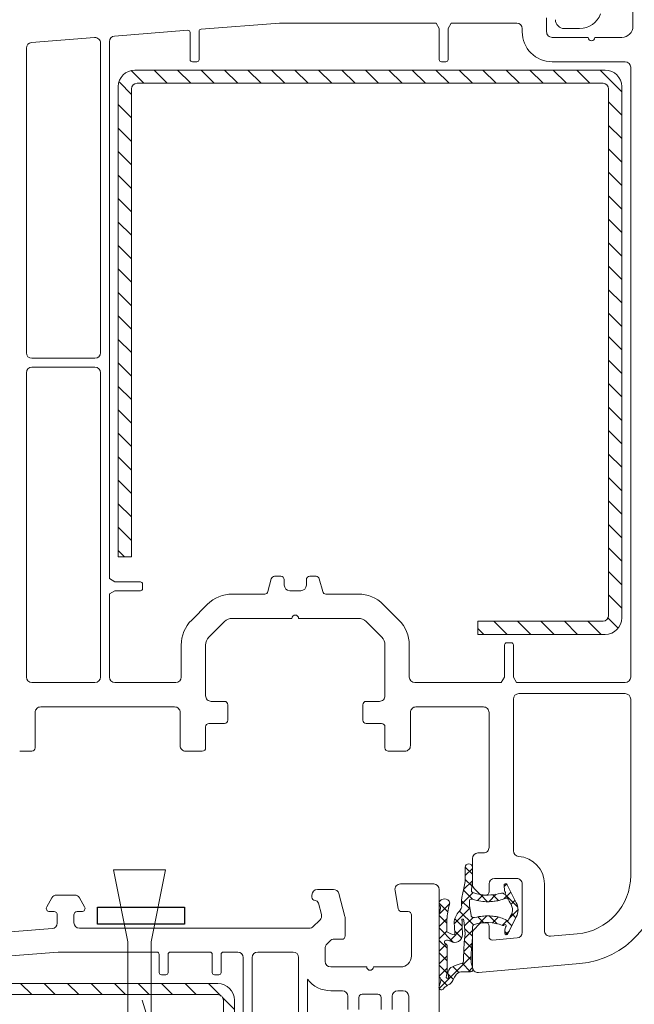
# Model space of a CAD drawing. Units: millimetres. Extents: x -32490 to -25743, y -10957 to -197.
# Drawn here: x -27729 to -27674, y -10424 to -10335 of the extents above; entities that cross this region are included whole.
import ezdxf

# ---------------------------------------------------------------- set-up
doc = ezdxf.new("R2010")
doc.units = ezdxf.units.MM
for name, color, linetype, lineweight in [('Deceuninck Profiles', 6, 'Continuous', 0), ('Gasket', 3, 'Continuous', 0), ('Pvc', 7, 'Continuous', 0), ('Steel', 1, 'Continuous', 0)]:
    doc.layers.add(name, color=color, linetype=linetype, lineweight=lineweight)

# ---------------------------------------------------------------- blocks, each defined once
blk = doc.blocks.new('12612')
at = {"layer": 'Gasket'}
for p, q in [((1907.614, 1892.662, -384.879), (1904.729, 1895.547, -384.879)), ((1905.575, 1895.418, -384.879), (1904.993, 1894.836, -384.879)), ((1906.558, 1894.841, -384.879), (1905.847, 1895.551, -384.879)), ((1906.832, 1895.551, -384.879), (1906.135, 1894.855, -384.879)), ((1907.68, 1894.841, -384.879), (1906.97, 1895.551, -384.879)), ((1907.954, 1895.551, -384.879), (1907.243, 1894.841, -384.879)), ((1908.73, 1894.913, -384.879), (1908.092, 1895.551, -384.879)), ((1909.077, 1895.551, -384.879), (1908.366, 1894.841, -384.879)), ((1910.199, 1895.551, -384.879), (1908.894, 1894.246, -384.879)), ((1909.903, 1894.864, -384.879), (1909.215, 1895.551, -384.879)), ((1911.034, 1894.855, -384.879), (1910.337, 1895.551, -384.879)), ((1911.322, 1895.551, -384.879), (1910.634, 1894.864, -384.879)), ((1912.406, 1894.605, -384.879), (1911.485, 1895.526, -384.879)), ((1912.444, 1895.551, -384.879), (1911.658, 1894.765, -384.879)), ((1906.036, 1894.756, -384.879), (1905.544, 1894.264, -384.879)), ((1906.715, 1894.313, -384.879), (1906.181, 1893.778, -384.879)), ((1910.174, 1893.47, -384.879), (1909.039, 1894.604, -384.879)), ((1907.005, 1893.48, -384.879), (1906.242, 1892.716, -384.879)), ((1909.911, 1894.141, -384.879), (1909.286, 1893.516, -384.879)), ((1911.036, 1894.143, -384.879), (1910.369, 1893.477, -384.879)), ((1911.728, 1893.713, -384.879), (1910.476, 1892.461, -384.879)), ((1911.986, 1892.78, -384.879), (1910.574, 1894.192, -384.879)), ((1912.665, 1893.527, -384.879), (1911.904, 1892.766, -384.879)), ((1913.398, 1892.491, -384.879), (1912.36, 1893.529, -384.879)), ((1906.62, 1892.533, -384.879), (1906.243, 1892.911, -384.879)), ((1907.984, 1893.336, -384.879), (1907.31, 1892.662, -384.879)), ((1908.803, 1892.595, -384.879), (1908.066, 1893.332, -384.879)), ((1909.036, 1893.266, -384.879), (1908.397, 1892.626, -384.879)), ((1909.97, 1892.551, -384.879), (1909.282, 1893.239, -384.879)), ((1910.132, 1893.24, -384.879), (1909.444, 1892.551, -384.879)), ((1911.152, 1892.492, -384.879), (1910.378, 1893.266, -384.879)), ((1913.619, 1893.359, -384.879), (1912.799, 1892.538, -384.879)), ((1914.462, 1892.549, -384.879), (1913.661, 1893.35, -384.879)), ((1914.588, 1893.205, -384.879), (1913.969, 1892.586, -384.879)), ((1915.582, 1892.551, -384.879), (1914.931, 1893.203, -384.879)), ((1915.705, 1893.2, -384.879), (1915.057, 1892.551, -384.879)), ((1911.288, 1891.233, -384.879), (1910.652, 1891.869, -384.879)), ((1911.205, 1892.067, -384.879), (1910.69, 1891.553, -384.879)), ((1913.21, 1891.827, -384.879), (1912.57, 1891.188, -384.879)), ((1913.184, 1891.582, -384.879), (1912.667, 1892.1, -384.879)), ((1911.289, 1891.028, -384.879), (1910.584, 1890.324, -384.879)), ((1911.182, 1890.217, -384.879), (1910.665, 1890.733, -384.879)), ((1913.244, 1890.399, -384.879), (1912.57, 1891.073, -384.879)), ((1910.872, 1889.404, -384.879), (1910.428, 1889.848, -384.879)), ((1913.203, 1890.698, -384.879), (1912.684, 1890.179, -384.879)), ((1909.938, 1889.215, -384.879), (1909.602, 1889.552, -384.879)), ((1909.885, 1889.624, -384.879), (1909.634, 1889.374, -384.879)), ((1910.959, 1889.576, -384.879), (1910.377, 1888.994, -384.879)), ((1911.853, 1888.423, -384.879), (1911.05, 1889.225, -384.879)), ((1911.494, 1888.988, -384.879), (1911.124, 1888.619, -384.879)), ((1913.262, 1889.634, -384.879), (1912.072, 1888.444, -384.879)), ((1912.701, 1888.697, -384.879), (1912.331, 1889.068, -384.879)), ((1913.445, 1889.076, -384.879), (1912.821, 1889.7, -384.879)), ((1914.171, 1889.472, -384.879), (1913.956, 1889.688, -384.879))]:
    blk.add_line(p, q, dxfattribs=at)
at = {"layer": 'Gasket', "extrusion": (5.3576e-08, 1.57693e-07, 1), "elevation": -384.879, "flags": 128}
blk.add_lwpolyline([(1905.314, 1895.424), (1905.128, 1895.488), (1904.906, 1895.563)], dxfattribs=at)
at = {"layer": 'Gasket', "elevation": -384.879, "flags": 128}
for points in [[(1911.975, 1895.426), (1911.363, 1895.551), (1905.778, 1895.551)], [(1912.403, 1895.551), (1912.343, 1895.551)], [(1906.397, 1894.841), (1908.623, 1894.841)], [(1909.854, 1894.864), (1910.954, 1894.864)], [(1906.246, 1893.461), (1906.242, 1892.716)], [(1907.036, 1893.373), (1906.85, 1894.027)], [(1910.405, 1894.164), (1909.566, 1894.124)], [(1909.613, 1893.448), (1910.349, 1893.476), (1910.885, 1893.483)], [(1906.527, 1892.504), (1907.036, 1892.662), (1907.93, 1892.662), (1909.372, 1892.551), (1910.233, 1892.55)], [(1910.918, 1893.323), (1909.964, 1893.222)], [(1911.351, 1892.672), (1912.201, 1892.816), (1912.704, 1892.816)], [(1914.661, 1892.552), (1915.674, 1892.551)], [(1915.674, 1893.201), (1914.731, 1893.203)], [(1909.684, 1889.343), (1911.189, 1888.586)], [(1910.361, 1889.514), (1910.273, 1889.568)], [(1912.244, 1889.021), (1912.244, 1889.019), (1912.242, 1889.019)], [(1912.482, 1888.586), (1914.093, 1889.405)], [(1913.503, 1889.629), (1913.411, 1889.573)], [(1914.015, 1889.693), (1913.607, 1889.658)]]:
    blk.add_lwpolyline(points, dxfattribs=at)
at = {"layer": 'Gasket'}
for centre, radius, start, end in [((1904.835, 1895.354, -384.879), 0.22, 71.23484, 226.00507), ((1912.376, 1895.24, -384.879), 0.317, 109.94916, 131.68858), ((1912.343, 1895.331, -384.879), 0.22, 90, 109.94916), ((1912.418, 1895.172, -384.879), 0.38, 27.08239, 92.26853), ((1912.271, 1895.078, -384.879), 0.553, 326.80164, 28.79071), ((1906.008, 1895.241, -384.879), 1.081, 204.68496, 249.92183), ((1906.398, 1897.211, -384.879), 2.371, 253.75929, 269.97615), ((1906.082, 1894.084, -384.879), 0.674, 11.2348, 112.67558), ((1908.561, 1895.049, -384.879), 0.218, 286.52093, 331.00402), ((1909.587, 1894.148, -384.879), 0.7, 147.58066, 272.17175), ((1912.433, 1894.932, -384.879), 0.327, 248.91168, 274.63139), ((1912.414, 1894.984, -384.879), 0.382, 276.73131, 326.81249), ((1905.467, 1893.361, -384.879), 1.535, 25.74357, 33.81174), ((1910.684, 1893.01, -384.879), 1.187, 68.1419, 103.60257), ((1910.5, 1892.551, -384.879), 1.681, 49.91482, 68.13075), ((1912.467, 1885.955, -384.879), 7.574, 87.66847, 92.92439), ((1912.595, 1891.197, -384.879), 2.334, 81.16284, 85.56857), ((1906.462, 1892.715, -384.879), 0.22, 179.66956, 287.23446), ((1905.255, 1835.493, -384.879), 57.907, 86.39699, 88.23753), ((1914.509, 1896.414, -384.879), 3.865, 257.26688, 272.25798), ((1915.674, 1892.876, -384.879), 0.325, 269.99523, 89.96357), ((1913.139, 1889.89, -384.879), 0.22, 310.68961, 31.39302), ((1909.736, 1889.484, -384.879), 0.15, 90.00016, 249.71198), ((1909.599, 1886.299, -384.879), 3.338, 78.35186, 87.6535), ((1910.636, 1889.829, -384.879), 0.22, 181.99183, 225.75722), ((1913.607, 1889.458, -384.879), 0.2, 90.01006, 121.41756), ((1914.04, 1889.545, -384.879), 0.15, 290.77445, 99.66791), ((1911.836, 1889.79, -384.879), 1.367, 241.77417, 298.22917)]:
    blk.add_arc(centre, radius, start, end, dxfattribs=at)
at = {"layer": 'Gasket', "extrusion": (0, 0, -1)}
for centre, radius, start, end in [((-1902.875, 1893.324, 384.879), 2.602, 133.99493, 145.74523), ((-1905.455, 1895.821, 384.879), 0.421, 219.82834, 289.48145), ((-1912.019, 1895.641, 384.879), 0.22, 228.31142, 281.59912), ((-1905.792, 1894.8, 384.879), 0.147, 334.33627, 67.06464), ((-1905.75, 1894.769, 384.879), 0.0961, 221.58857, 340.33933), ((-1908.945, 1894.894, 384.879), 0.2, 14.50169, 66.3604), ((-1908.916, 1894.907, 384.879), 0.178, 73.09042, 180.90362), ((-1908.458, 1894.865, 384.879), 0.638, 176.48128, 212.41934), ((-1911.005, 1893.989, 384.879), 1.445, 5.36357, 37.21264), ((-1909.954, 1885.115, 384.879), 9.8, 95.85493, 103.93745), ((-1905.245, 1893.216, 384.879), 1.082, 111.22822, 135.44913), ((-1905.653, 1893.505, 384.879), 0.594, 127.67976, 184.22526), ((-1910.927, 1893.436, 384.879), 0.0641, 48.22008, 179.53829), ((-1910.885, 1893.42, 384.879), 0.108, 171.27134, 206.47275), ((-1912.595, 1894.874, 384.879), 1.449, 290.76857, 314.31285), ((-1923.198, 1939.359, 384.879), 46.987, 281.18726, 282.59318), ((-1909.772, 1898.964, 384.879), 5.745, 268.08321, 278.79059), ((-1910.261, 1892.251, 384.879), 0.3, 84.64483, 151.98892), ((-1910.848, 1893.479, 384.879), 0.172, 218.83663, 245.95241), ((-1919.046, 1890.532, 384.879), 5.978, 12.1325, 19.25398), ((-1913.608, 1892.431, 384.879), 0.218, 19.19613, 103.0397), ((-1914.717, 1896.485, 384.879), 3.282, 269.75421, 281.15969), ((-1906.947, 1891.257, 384.879), 3.755, 162.3965, 202.47664), ((-1918.334, 1891.253, 384.879), 5.161, 346.00048, 5.95582), ((-1910.413, 1889.599, 384.879), 0.1, 134.24278, 301.41701), ((-1913.359, 1889.658, 384.879), 0.1, 238.58329, 40.19168)]:
    blk.add_arc(centre, radius, start, end, dxfattribs=at)
for centre, major_axis, start_param, end_param in [((1911.38, 1892.422, -384.879), (0, -0.285), 1.348908, 2.174151), ((1911.357, 1892.388, -384.879), (0, 0.285), 5.470241, 6.259106), ((1912.636, 1892.62, -384.879), (0, 0.213), 0.397351, 1.968143)]:
    blk.add_ellipse(centre, major_axis=major_axis, ratio=0.826446, start_param=start_param, end_param=end_param, dxfattribs=at)
at = {"layer": 'Gasket'}
for points in [[(1912.798, 1892.537, -384.879), (1912.706, 1892.289, -384.879), (1912.578, 1891.763, -384.879), (1912.567, 1891.13, -384.879), (1912.575, 1890.661, -384.879), (1912.71, 1890.005, -384.879), (1912.896, 1889.48, -384.879)], [(1911.429, 1889.02, -384.879), (1911.1, 1889.199, -384.879), (1910.891, 1889.312, -384.879), (1910.866, 1889.326, -384.879), (1910.856, 1889.341, -384.879), (1910.856, 1889.354, -384.879), (1910.855, 1889.373, -384.879), (1910.879, 1889.418, -384.879)]]:
    blk.add_open_spline(points, degree=3, dxfattribs=at)
for points, knots in [([(1910.879, 1889.418, -384.879), (1911.019, 1889.687, -384.879), (1911.141, 1890.003, -384.879), (1911.256, 1890.554, -384.879), (1911.309, 1891.054, -384.879), (1911.265, 1891.8, -384.879), (1911.15, 1892.359, -384.879)], [0, 0, 0, 0, 0.223545, 0.482364, 0.741182, 1, 1, 1, 1]), ([(1912.242, 1889.019, -384.879), (1912.128, 1888.957, -384.879), (1911.983, 1888.919, -384.879), (1911.688, 1888.919, -384.879), (1911.542, 1888.957, -384.879), (1911.429, 1889.02, -384.879)], [0, 0, 0, 0, 0.499267, 0.499267, 1, 1, 1, 1]), ([(1912.896, 1889.48, -384.879), (1912.92, 1889.434, -384.879), (1912.919, 1889.415, -384.879), (1912.919, 1889.403, -384.879), (1912.91, 1889.387, -384.879), (1912.885, 1889.373, -384.879), (1912.572, 1889.199, -384.879), (1912.244, 1889.021, -384.879)], [0, 0, 0, 0, 0.200041, 0.400081, 0.600122, 0.800162, 1, 1, 1, 1])]:
    blk.add_open_spline(points, degree=3, knots=knots, dxfattribs=at)
at = {"layer": 'Pvc'}
for p, q in [((1926.175, 1933.451, -384.879), (1926.175, 1932.351, -384.879)), ((1932.875, 1932.851, -384.879), (1960.375, 1932.851, -384.879)), ((1962.175, 1932.851, -384.879), (1989.711, 1932.851, -384.879)), ((1926.475, 1932.051, -384.879), (1929.675, 1932.051, -384.879)), ((1932.375, 1926.651, -384.879), (1932.375, 1932.351, -384.879)), ((1960.875, 1932.351, -384.879), (1960.875, 1926.651, -384.879)), ((1961.675, 1926.651, -384.879), (1961.675, 1932.351, -384.879)), ((1990.21, 1932.391, -384.879), (1990.659, 1926.691, -384.879)), ((1930.175, 1931.551, -384.879), (1930.175, 1919.451, -384.879)), ((1960.375, 1926.151, -384.879), (1932.875, 1926.151, -384.879)), ((1990.16, 1926.151, -384.879), (1962.175, 1926.151, -384.879)), ((1932.375, 1919.351, -384.879), (1932.375, 1924.851, -384.879)), ((1932.875, 1925.351, -384.879), (1940.386, 1925.351, -384.879)), ((1940.386, 1925.351, -384.879), (1940.675, 1924.851, -384.879)), ((1940.675, 1924.851, -384.879), (1940.675, 1922.551, -384.879)), ((1941.475, 1924.851, -384.879), (1941.764, 1925.351, -384.879)), ((1941.475, 1922.551, -384.879), (1941.475, 1924.851, -384.879)), ((1941.764, 1925.351, -384.879), (1990.302, 1925.351, -384.879)), ((1990.8, 1924.891, -384.879), (1991.321, 1918.267, -384.879)), ((1940.875, 1922.351, -384.879), (1941.275, 1922.351, -384.879)), ((1926.175, 1918.451, -384.879), (1926.175, 1916.951, -384.879)), ((1929.675, 1918.951, -384.879), (1926.675, 1918.951, -384.879)), ((1935.761, 1918.851, -384.879), (1932.875, 1918.851, -384.879)), ((1939.438, 1916.5, -384.879), (1938.023, 1917.914, -384.879)), ((1988.475, 1917.851, -384.879), (1988.475, 1917.451, -384.879)), ((1991.122, 1918.051, -384.879), (1988.675, 1918.051, -384.879)), ((1926.475, 1916.651, -384.879), (1928.375, 1916.651, -384.879)), ((1931.175, 1916.651, -384.879), (1935.761, 1916.651, -384.879)), ((1988.675, 1917.251, -384.879), (1991.217, 1917.251, -384.879)), ((1991.416, 1917.067, -384.879), (1991.975, 1909.965, -384.879)), ((1928.675, 1916.351, -384.879), (1928.675, 1914.951, -384.879)), ((1930.675, 1914.951, -384.879), (1930.675, 1916.151, -384.879)), ((1936.468, 1916.359, -384.879), (1937.882, 1914.944, -384.879)), ((1928.975, 1914.651, -384.879), (1930.375, 1914.651, -384.879)), ((1938.175, 1914.237, -384.879), (1938.175, 1908.851, -384.879)), ((1940.375, 1911.318, -384.879), (1940.375, 1914.237, -384.879)), ((1941.753, 1910.718, -384.879), (1940.597, 1911.028, -384.879)), ((1941.975, 1909.851, -384.879), (1941.975, 1910.428, -384.879)), ((1941.175, 1909.551, -384.879), (1941.675, 1909.551, -384.879)), ((1991.975, 1909.965, -384.879), (1991.975, 1895.84, -384.879)), ((1940.675, 1908.051, -384.879), (1940.675, 1909.051, -384.879)), ((1938.175, 1908.251, -384.879), (1938.175, 1902.866, -384.879)), ((1941.675, 1907.551, -384.879), (1941.175, 1907.551, -384.879)), ((1941.975, 1906.674, -384.879), (1941.975, 1907.251, -384.879)), ((1940.597, 1906.075, -384.879), (1941.753, 1906.385, -384.879)), ((1940.375, 1902.866, -384.879), (1940.375, 1905.785, -384.879)), ((1930.375, 1902.451, -384.879), (1928.975, 1902.451, -384.879)), ((1928.675, 1902.151, -384.879), (1928.675, 1900.751, -384.879)), ((1930.675, 1900.951, -384.879), (1930.675, 1902.151, -384.879)), ((1937.882, 1902.159, -384.879), (1936.468, 1900.744, -384.879)), ((1938.023, 1899.189, -384.879), (1939.438, 1900.603, -384.879)), ((1926.175, 1900.151, -384.879), (1926.175, 1898.651, -384.879)), ((1928.375, 1900.451, -384.879), (1926.475, 1900.451, -384.879)), ((1935.761, 1900.451, -384.879), (1931.175, 1900.451, -384.879)), ((1926.675, 1898.151, -384.879), (1929.675, 1898.151, -384.879)), ((1932.875, 1898.251, -384.879), (1935.761, 1898.251, -384.879)), ((1930.175, 1897.651, -384.879), (1930.175, 1891.551, -384.879)), ((1932.375, 1889.94, -384.879), (1932.375, 1897.751, -384.879)), ((1988.475, 1895.351, -384.879), (1988.475, 1894.951, -384.879)), ((1991.475, 1895.551, -384.879), (1988.675, 1895.551, -384.879)), ((1991.975, 1895.84, -384.879), (1991.475, 1895.551, -384.879)), ((1988.675, 1894.751, -384.879), (1991.475, 1894.751, -384.879)), ((1991.475, 1894.751, -384.879), (1991.975, 1894.463, -384.879)), ((1991.975, 1894.463, -384.879), (1991.975, 1888.551, -384.879)), ((1909.718, 1892.551, -384.879), (1906.675, 1892.551, -384.879)), ((1916.475, 1892.551, -384.879), (1914.132, 1892.551, -384.879)), ((1906.177, 1892.008, -384.879), (1906.978, 1882.854, -384.879)), ((1910.528, 1891.948, -384.879), (1910.071, 1892.405, -384.879)), ((1913.778, 1892.405, -384.879), (1913.321, 1891.948, -384.879)), ((1916.975, 1891.551, -384.879), (1916.975, 1892.052, -384.879)), ((1909.294, 1888.508, -384.879), (1909.1, 1890.725, -384.879)), ((1909.399, 1891.051, -384.879), (1910.375, 1891.051, -384.879)), ((1910.675, 1891.351, -384.879), (1910.675, 1891.594, -384.879)), ((1913.175, 1891.594, -384.879), (1913.175, 1891.351, -384.879)), ((1913.475, 1891.051, -384.879), (1914.175, 1891.051, -384.879)), ((1929.675, 1891.051, -384.879), (1917.475, 1891.051, -384.879)), ((1914.675, 1890.551, -384.879), (1914.675, 1888.551, -384.879)), ((1932.875, 1889.651, -384.879), (1932.375, 1889.94, -384.879)), ((1935.775, 1889.651, -384.879), (1932.875, 1889.651, -384.879)), ((1935.975, 1889.051, -384.879), (1935.975, 1889.451, -384.879)), ((1914.175, 1888.051, -384.879), (1909.792, 1888.051, -384.879)), ((1917.168, 1888.851, -384.879), (1930.875, 1888.851, -384.879)), ((1931.375, 1888.351, -384.879), (1931.375, 1878.751, -384.879)), ((1932.375, 1888.563, -384.879), (1932.875, 1888.851, -384.879)), ((1932.375, 1878.751, -384.879), (1932.375, 1888.563, -384.879)), ((1932.875, 1888.851, -384.879), (1935.775, 1888.851, -384.879)), ((1991.475, 1888.051, -384.879), (1991.175, 1888.051, -384.879)), ((1909.667, 1883.09, -384.879), (1909.456, 1885.508, -384.879)), ((1909.954, 1886.051, -384.879), (1914.175, 1886.051, -384.879)), ((1991.175, 1885.851, -384.879), (1992.451, 1885.851, -384.879)), ((1988.475, 1885.351, -384.879), (1988.475, 1878.751, -384.879)), ((1990.675, 1882.101, -384.879), (1990.675, 1885.351, -384.879)), ((1990.675, 1879.051, -384.879), (1990.675, 1881.501, -384.879)), ((1930.875, 1878.251, -384.879), (1914.947, 1878.251, -384.879)), ((1987.975, 1878.251, -384.879), (1932.875, 1878.251, -384.879)), ((1995.375, 1878.051, -384.879), (1991.675, 1878.051, -384.879))]:
    blk.add_line(p, q, dxfattribs=at)
at = {"layer": 'Pvc', "elevation": -384.879, "flags": 128}
blk.add_lwpolyline([(1991.475, 1882.862), (1991.475, 1884.251)], dxfattribs=at)
at = {"layer": 'Pvc', "extrusion": (0, 0, -1)}
for centre, radius, start, end in [((-1932.875, 1932.351, 384.879), 0.5, 0, 90), ((-1960.375, 1932.351, 384.879), 0.5, 90, 180), ((-1962.175, 1932.351, 384.879), 0.5, 0, 90), ((-1989.711, 1932.351, 384.879), 0.5, 90, 175.5), ((-1929.675, 1931.551, 384.879), 0.5, 89.99996, 180.00004), ((-1932.875, 1926.651, 384.879), 0.5, 270, 0), ((-1960.375, 1926.651, 384.879), 0.5, 180, 270), ((-1962.175, 1926.651, 384.879), 0.5, 270, 0), ((-1990.16, 1926.651, 384.879), 0.5, 175.5, 270), ((-1932.875, 1924.851, 384.879), 0.5, 0, 90), ((-1990.302, 1924.851, 384.879), 0.5, 90, 175.5), ((-1929.675, 1919.451, 384.879), 0.5, 179.99996, 270.00004), ((-1932.875, 1919.351, 384.879), 0.5, 270, 0), ((-1991.122, 1918.251, 384.879), 0.2, 175.5, 270), ((-1928.375, 1916.351, 384.879), 0.3, 90.00002, 179.99998), ((-1931.175, 1916.151, 384.879), 0.5, 359.99996, 90.00004), ((-1935.761, 1915.651, 384.879), 1, 89.99996, 135), ((-1991.217, 1917.051, 384.879), 0.2, 90, 175.5), ((-1937.175, 1914.237, 384.879), 1, 135.00004, 180), ((-1940.675, 1911.318, 384.879), 0.3, 284.99999, 0), ((-1941.175, 1909.051, 384.879), 0.5, 0, 90), ((-1938.175, 1908.551, 384.879), 0.3, 90, 270), ((-1941.175, 1908.051, 384.879), 0.5, 270, 0), ((-1940.675, 1905.785, 384.879), 0.3, 0, 75.00001), ((-1937.175, 1902.866, 384.879), 1, 179.99996, 225), ((-1928.375, 1900.751, 384.879), 0.3, 179.99996, 270.00004), ((-1931.175, 1900.951, 384.879), 0.5, 269.99996, 0.00004), ((-1935.761, 1901.451, 384.879), 1, 225.00004, 270), ((-1929.675, 1897.651, 384.879), 0.5, 89.99996, 180.00004), ((-1932.875, 1897.751, 384.879), 0.5, 0, 90), ((-1909.399, 1890.751, 384.879), 0.3, 354.99999, 42.50003), ((-1909.399, 1890.751, 384.879), 0.3, 42.5001, 90.00001), ((-1914.175, 1890.551, 384.879), 0.5, 90.00389, 180.00001), ((-1917.475, 1891.551, 384.879), 0.5, 269.99996, 0.00004), ((-1929.675, 1891.551, 384.879), 0.5, 179.99996, 270.00004), ((-1909.792, 1888.551, 384.879), 0.5, 270.00003, 354.99999), ((-1914.175, 1888.551, 384.879), 0.5, 179.99996, 270.00004), ((-1917.168, 1888.351, 384.879), 0.5, 3.82255, 90), ((-1930.875, 1888.351, 384.879), 0.5, 90, 180), ((-1991.475, 1888.551, 384.879), 0.5, 180, 270), ((-1909.954, 1885.551, 384.879), 0.5, 355, 90), ((-1991.175, 1885.351, 384.879), 0.5, 359.99996, 90.00004), ((-1992.275, 1884.251, 384.879), 0.8, 359.99996, 90.00004), ((-1914.947, 1883.551, 384.879), 5.3, 270, 355), ((-1993.475, 1882.862, 384.879), 2, 290, 359.99999), ((-1990.675, 1881.801, 384.879), 0.3, 270, 90), ((-1930.875, 1878.751, 384.879), 0.5, 180, 270), ((-1932.875, 1878.751, 384.879), 0.5, 270, 0), ((-1987.975, 1878.751, 384.879), 0.5, 180, 270), ((-1991.675, 1879.051, 384.879), 1, 269.99996, 0.00004)]:
    blk.add_arc(centre, radius, start, end, dxfattribs=at)
at = {"layer": 'Pvc'}
for centre, radius, start, end in [((1926.475, 1932.351, -384.879), 0.3, 179.99996, 270.00004), ((1940.875, 1922.551, -384.879), 0.2, 180, 270), ((1941.275, 1922.551, -384.879), 0.2, 270, 0), ((1926.675, 1918.451, -384.879), 0.5, 89.99996, 180.00004), ((1935.761, 1915.651, -384.879), 3.2, 45, 90), ((1988.675, 1917.851, -384.879), 0.2, 90, 180), ((1988.675, 1917.451, -384.879), 0.2, 180, 270), ((1926.475, 1916.951, -384.879), 0.3, 180.00002, 269.99998), ((1937.175, 1914.237, -384.879), 3.2, 359.99945, 45.00055), ((1928.975, 1914.951, -384.879), 0.3, 179.99996, 270.00004), ((1930.375, 1914.951, -384.879), 0.3, 269.99996, 0.00004), ((1941.675, 1910.428, -384.879), 0.3, 0, 75.00001), ((1941.675, 1909.851, -384.879), 0.3, 270, 0), ((1941.675, 1907.251, -384.879), 0.3, 0, 90), ((1941.675, 1906.674, -384.879), 0.3, 284.99999, 0), ((1928.975, 1902.151, -384.879), 0.3, 89.99996, 180.00004), ((1930.375, 1902.151, -384.879), 0.3, 359.99996, 90.00004), ((1937.175, 1902.866, -384.879), 3.2, 315, 0), ((1926.475, 1900.151, -384.879), 0.3, 89.99996, 180.00004), ((1935.761, 1901.451, -384.879), 3.2, 269.99946, 315.00055), ((1926.675, 1898.651, -384.879), 0.5, 179.99996, 270.00004), ((1988.675, 1895.351, -384.879), 0.2, 90, 180), ((1988.675, 1894.951, -384.879), 0.2, 180, 270), ((1906.675, 1892.051, -384.879), 0.5, 90.00395, 185), ((1909.718, 1892.051, -384.879), 0.5, 44.99997, 90), ((1914.132, 1892.051, -384.879), 0.5, 90.00393, 135), ((1916.475, 1892.051, -384.879), 0.5, 0.00433, 90.00002), ((1910.175, 1891.594, -384.879), 0.5, 0.00004, 45), ((1913.675, 1891.594, -384.879), 0.5, 134.99997, 180), ((1910.375, 1891.351, -384.879), 0.3, 269.99996, 0.00004), ((1913.475, 1891.351, -384.879), 0.3, 179.99996, 270.00004), ((1935.775, 1889.451, -384.879), 0.2, 0, 90), ((1935.775, 1889.051, -384.879), 0.2, 270, 0), ((1914.175, 1888.551, -384.879), 2.5, 269.99917, 356.17745), ((1991.175, 1885.351, -384.879), 2.7, 89.99939, 180.00061), ((1914.947, 1883.551, -384.879), 8, 184.99997, 270.00002)]:
    blk.add_arc(centre, radius, start, end, dxfattribs=at)
at = {"layer": 'Steel'}
for p, q in [((1986.225, 1924.551, -384.879), (1943.725, 1924.551, -384.879)), ((1943.725, 1923.983, -384.879), (1944.294, 1924.551, -384.879)), ((1986.225, 1924.551, -384.879), (1943.725, 1924.551, -384.879)), ((1943.725, 1924.551, -384.879), (1943.725, 1923.351, -384.879)), ((1943.725, 1924.551, -384.879), (1943.725, 1923.351, -384.879)), ((1945.215, 1923.351, -384.879), (1946.415, 1924.551, -384.879)), ((1947.336, 1923.351, -384.879), (1948.536, 1924.551, -384.879)), ((1949.458, 1923.351, -384.879), (1950.658, 1924.551, -384.879)), ((1951.579, 1923.351, -384.879), (1952.779, 1924.551, -384.879)), ((1953.7, 1923.351, -384.879), (1954.9, 1924.551, -384.879)), ((1955.822, 1923.351, -384.879), (1957.022, 1924.551, -384.879)), ((1957.943, 1923.351, -384.879), (1959.143, 1924.551, -384.879)), ((1960.064, 1923.351, -384.879), (1961.264, 1924.551, -384.879)), ((1962.186, 1923.351, -384.879), (1963.386, 1924.551, -384.879)), ((1964.307, 1923.351, -384.879), (1965.507, 1924.551, -384.879)), ((1966.428, 1923.351, -384.879), (1967.628, 1924.551, -384.879)), ((1968.549, 1923.351, -384.879), (1969.749, 1924.551, -384.879)), ((1970.671, 1923.351, -384.879), (1971.871, 1924.551, -384.879)), ((1972.792, 1923.351, -384.879), (1973.992, 1924.551, -384.879)), ((1974.913, 1923.351, -384.879), (1976.113, 1924.551, -384.879)), ((1977.035, 1923.351, -384.879), (1978.235, 1924.551, -384.879)), ((1979.156, 1923.351, -384.879), (1980.356, 1924.551, -384.879)), ((1981.277, 1923.351, -384.879), (1982.477, 1924.551, -384.879)), ((1983.399, 1923.351, -384.879), (1984.599, 1924.551, -384.879)), ((1985.52, 1923.351, -384.879), (1986.616, 1924.448, -384.879)), ((1943.725, 1923.351, -384.879), (1986.025, 1923.351, -384.879)), ((1943.725, 1923.351, -384.879), (1986.025, 1923.351, -384.879)), ((1986.525, 1922.235, -384.879), (1987.645, 1923.355, -384.879)), ((1986.525, 1922.851, -384.879), (1986.525, 1880.751, -384.879)), ((1986.525, 1922.851, -384.879), (1986.525, 1880.751, -384.879)), ((1987.725, 1899.434, -384.879), (1987.725, 1923.051, -384.879)), ((1987.725, 1899.434, -384.879), (1987.725, 1923.051, -384.879)), ((1986.525, 1920.114, -384.879), (1987.725, 1921.314, -384.879)), ((1986.525, 1917.992, -384.879), (1987.725, 1919.192, -384.879)), ((1986.525, 1915.871, -384.879), (1987.725, 1917.071, -384.879)), ((1986.525, 1913.75, -384.879), (1987.725, 1914.95, -384.879)), ((1986.525, 1911.628, -384.879), (1987.725, 1912.828, -384.879)), ((1986.525, 1909.507, -384.879), (1987.725, 1910.707, -384.879)), ((1986.525, 1907.386, -384.879), (1987.725, 1908.586, -384.879)), ((1986.525, 1905.264, -384.879), (1987.725, 1906.464, -384.879)), ((1986.525, 1903.143, -384.879), (1987.725, 1904.343, -384.879)), ((1986.525, 1901.022, -384.879), (1987.725, 1902.222, -384.879)), ((1986.525, 1898.9, -384.879), (1987.725, 1900.1, -384.879)), ((1987.725, 1880.551, -384.879), (1987.725, 1899.434, -384.879)), ((1987.725, 1880.551, -384.879), (1987.725, 1899.434, -384.879)), ((1986.525, 1896.779, -384.879), (1987.725, 1897.979, -384.879)), ((1986.525, 1894.658, -384.879), (1987.725, 1895.858, -384.879)), ((1986.525, 1892.536, -384.879), (1987.725, 1893.736, -384.879)), ((1936.725, 1891.527, -384.879), (1937.249, 1892.051, -384.879)), ((1937.925, 1892.051, -384.879), (1936.725, 1892.051, -384.879)), ((1936.725, 1892.051, -384.879), (1936.725, 1880.551, -384.879)), ((1937.925, 1892.051, -384.879), (1936.725, 1892.051, -384.879)), ((1936.725, 1892.051, -384.879), (1936.725, 1880.551, -384.879)), ((1937.925, 1880.751, -384.879), (1937.925, 1892.051, -384.879)), ((1937.925, 1880.751, -384.879), (1937.925, 1892.051, -384.879)), ((1986.525, 1890.415, -384.879), (1987.725, 1891.615, -384.879)), ((1936.725, 1889.406, -384.879), (1937.925, 1890.606, -384.879)), ((1986.525, 1888.294, -384.879), (1987.725, 1889.494, -384.879)), ((1936.725, 1887.284, -384.879), (1937.925, 1888.484, -384.879)), ((1986.525, 1886.173, -384.879), (1987.725, 1887.373, -384.879)), ((1936.725, 1885.163, -384.879), (1937.925, 1886.363, -384.879)), ((1986.525, 1884.051, -384.879), (1987.725, 1885.251, -384.879)), ((1936.725, 1883.042, -384.879), (1937.925, 1884.242, -384.879)), ((1986.525, 1881.93, -384.879), (1987.725, 1883.13, -384.879)), ((1936.725, 1880.92, -384.879), (1937.925, 1882.12, -384.879)), ((1985.768, 1879.051, -384.879), (1987.725, 1881.009, -384.879)), ((1937.325, 1879.399, -384.879), (1938.258, 1880.332, -384.879)), ((1986.025, 1880.251, -384.879), (1938.425, 1880.251, -384.879)), ((1986.025, 1880.251, -384.879), (1938.425, 1880.251, -384.879)), ((1939.099, 1879.051, -384.879), (1940.299, 1880.251, -384.879)), ((1941.22, 1879.051, -384.879), (1942.42, 1880.251, -384.879)), ((1943.341, 1879.051, -384.879), (1944.541, 1880.251, -384.879)), ((1945.463, 1879.051, -384.879), (1946.663, 1880.251, -384.879)), ((1947.584, 1879.051, -384.879), (1948.784, 1880.251, -384.879)), ((1949.705, 1879.051, -384.879), (1950.905, 1880.251, -384.879)), ((1951.827, 1879.051, -384.879), (1953.027, 1880.251, -384.879)), ((1953.948, 1879.051, -384.879), (1955.148, 1880.251, -384.879)), ((1956.069, 1879.051, -384.879), (1957.269, 1880.251, -384.879)), ((1958.191, 1879.051, -384.879), (1959.391, 1880.251, -384.879)), ((1960.312, 1879.051, -384.879), (1961.512, 1880.251, -384.879)), ((1962.433, 1879.051, -384.879), (1963.633, 1880.251, -384.879)), ((1964.555, 1879.051, -384.879), (1965.755, 1880.251, -384.879)), ((1966.676, 1879.051, -384.879), (1967.876, 1880.251, -384.879)), ((1968.797, 1879.051, -384.879), (1969.997, 1880.251, -384.879)), ((1970.919, 1879.051, -384.879), (1972.119, 1880.251, -384.879)), ((1973.04, 1879.051, -384.879), (1974.24, 1880.251, -384.879)), ((1975.161, 1879.051, -384.879), (1976.361, 1880.251, -384.879)), ((1977.282, 1879.051, -384.879), (1978.482, 1880.251, -384.879)), ((1979.404, 1879.051, -384.879), (1980.604, 1880.251, -384.879)), ((1981.525, 1879.051, -384.879), (1982.725, 1880.251, -384.879)), ((1983.646, 1879.051, -384.879), (1984.846, 1880.251, -384.879)), ((1938.225, 1879.051, -384.879), (1986.225, 1879.051, -384.879)), ((1938.225, 1879.051, -384.879), (1986.225, 1879.051, -384.879))]:
    blk.add_line(p, q, dxfattribs=at)
for centre, start, end in [((1986.225, 1923.051, -384.879), 0, 90), ((1986.225, 1923.051, -384.879), 0, 90), ((1938.225, 1880.551, -384.879), 180, 270), ((1938.225, 1880.551, -384.879), 180, 270), ((1986.225, 1880.551, -384.879), 270, 0), ((1986.225, 1880.551, -384.879), 270, 0)]:
    blk.add_arc(centre, 1.5, start, end, dxfattribs=at)
at = {"layer": 'Steel', "extrusion": (0, 0, -1)}
for centre, start, end in [((-1986.025, 1922.851, 384.879), 90, 180), ((-1986.025, 1922.851, 384.879), 90, 180), ((-1938.425, 1880.751, 384.879), 270, 0), ((-1938.425, 1880.751, 384.879), 270, 0), ((-1986.025, 1880.751, 384.879), 180, 270), ((-1986.025, 1880.751, 384.879), 180, 270)]:
    blk.add_arc(centre, 0.5, start, end, dxfattribs=at)
blk = doc.blocks.new('12601')
at = {"layer": 'Pvc'}
for p, q in [((3492.139, 2055.975, -384.879), (3490.424, 2077.774, -384.879)), ((3488.654, 2072.853, -384.879), (3490.026, 2055.429, -384.879)), ((3493.676, 2056.214, -384.879), (3493.676, 2055.814, -384.879)), ((3494.926, 2056.012, -384.879), (3494.126, 2056.474, -384.879)), ((3490.026, 2055.429, -384.879), (3490.026, 2046.514, -384.879)), ((3493.376, 2055.514, -384.879), (3492.638, 2055.514, -384.879)), ((3495.176, 2053.949, -384.879), (3495.176, 2055.579, -384.879)), ((3492.676, 2054.014, -384.879), (3493.376, 2054.014, -384.879)), ((3493.676, 2053.714, -384.879), (3493.676, 2053.314, -384.879)), ((3492.176, 2032.667, -384.879), (3492.176, 2053.514, -384.879)), ((3494.126, 2053.054, -384.879), (3494.926, 2053.516, -384.879)), ((3487.976, 2046.114, -384.879), (3487.976, 2045.714, -384.879)), ((3489.826, 2046.314, -384.879), (3488.176, 2046.314, -384.879)), ((3488.176, 2045.514, -384.879), (3489.826, 2045.514, -384.879)), ((3490.026, 2045.314, -384.879), (3490.026, 2041.714, -384.879)), ((3487.976, 2041.314, -384.879), (3487.976, 2040.914, -384.879)), ((3489.826, 2041.514, -384.879), (3488.176, 2041.514, -384.879)), ((3488.176, 2040.714, -384.879), (3489.826, 2040.714, -384.879)), ((3490.026, 2040.514, -384.879), (3490.026, 2039.214, -384.879)), ((3489.526, 2038.714, -384.879), (3461.826, 2038.714, -384.879)), ((3461.826, 2037.914, -384.879), (3489.526, 2037.914, -384.879)), ((3490.026, 2037.414, -384.879), (3490.026, 2034.214, -384.879)), ((3489.526, 2033.714, -384.879), (3461.826, 2033.714, -384.879)), ((3461.826, 2032.914, -384.879), (3487.559, 2032.914, -384.879)), ((3492.937, 2031.781, -384.879), (3492.263, 2032.454, -384.879)), ((3495.176, 2032.514, -384.879), (3494.976, 2032.514, -384.879)), ((3489.176, 2031.314, -384.879), (3490.451, 2031.314, -384.879)), ((3494.453, 2031.929, -384.879), (3493.42, 2031.652, -384.879)), ((3495.676, 2030.569, -384.879), (3495.676, 2032.014, -384.879)), ((3486.526, 2030.814, -384.879), (3486.526, 2029.764, -384.879)), ((3488.676, 2027.564, -384.879), (3488.676, 2030.814, -384.879)), ((3490.663, 2031.226, -384.879), (3491.088, 2030.802, -384.879)), ((3491.176, 2030.59, -384.879), (3491.176, 2029.814, -384.879)), ((3493.232, 2029.531, -384.879), (3495.305, 2030.086, -384.879)), ((3486.026, 2029.264, -384.879), (3484.826, 2029.264, -384.879)), ((3491.476, 2029.514, -384.879), (3493.103, 2029.514, -384.879)), ((3484.826, 2028.264, -384.879), (3485.926, 2028.264, -384.879)), ((3486.226, 2027.964, -384.879), (3486.226, 2026.564, -384.879)), ((3488.676, 2024.514, -384.879), (3488.676, 2026.964, -384.879)), ((3485.926, 2026.264, -384.879), (3484.826, 2026.264, -384.879)), ((3484.826, 2025.264, -384.879), (3486.026, 2025.264, -384.879)), ((3486.526, 2024.764, -384.879), (3486.526, 2024.264, -384.879)), ((3493.676, 2024.417, -384.879), (3493.676, 2023.814, -384.879)), ((3495.589, 2025.006, -384.879), (3493.923, 2024.713, -384.879)), ((3496.176, 2021.514, -384.879), (3496.176, 2024.514, -384.879)), ((3486.026, 2023.764, -384.879), (3461.826, 2023.764, -384.879)), ((3493.376, 2023.514, -384.879), (3489.676, 2023.514, -384.879)), ((3452.676, 2021.014, -384.879), (3495.676, 2021.014, -384.879))]:
    blk.add_line(p, q, dxfattribs=at)
for centre, radius, start, end in [((3493.976, 2056.214, -384.879), 0.3, 59.99996, 180), ((3494.676, 2055.579, -384.879), 0.5, 360, 59.99996), ((3494.676, 2053.949, -384.879), 0.5, 300.00004, 0), ((3493.976, 2053.314, -384.879), 0.3, 180, 300.00004), ((3488.176, 2046.114, -384.879), 0.2, 90, 180), ((3488.176, 2045.714, -384.879), 0.2, 180, 270), ((3488.176, 2041.314, -384.879), 0.2, 90, 180), ((3488.176, 2040.914, -384.879), 0.2, 180, 270), ((3489.176, 2030.814, -384.879), 2.65, 127.58468, 180), ((3494.976, 2032.214, -384.879), 0.3, 90, 179.57242), ((3495.176, 2032.014, -384.879), 0.5, 0, 90), ((3495.176, 2030.569, -384.879), 0.5, 285, 360), ((3491.476, 2029.814, -384.879), 0.3, 180, 270), ((3493.103, 2030.014, -384.879), 0.5, 270, 285), ((3493.976, 2024.417, -384.879), 0.3, 100, 180), ((3495.676, 2024.514, -384.879), 0.5, 0, 100), ((3495.676, 2021.514, -384.879), 0.5, 270, 360)]:
    blk.add_arc(centre, radius, start, end, dxfattribs=at)
at = {"layer": 'Pvc', "extrusion": (0, 0, -1)}
for centre, radius, start, end in [((-3492.638, 2056.014, 384.879), 0.5, 270, 355.5), ((-3493.376, 2055.814, 384.879), 0.3, 180, 270), ((-3492.676, 2053.514, 384.879), 0.5, 0, 90), ((-3493.376, 2053.714, 384.879), 0.3, 90, 180), ((-3489.826, 2046.514, 384.879), 0.2, 180, 270), ((-3489.826, 2045.314, 384.879), 0.2, 90, 180), ((-3489.826, 2041.714, 384.879), 0.2, 180, 270), ((-3489.826, 2040.514, 384.879), 0.2, 90, 180), ((-3489.526, 2039.214, 384.879), 0.5, 180, 270), ((-3489.526, 2037.414, 384.879), 0.5, 90, 180), ((-3489.526, 2034.214, 384.879), 0.5, 180, 270), ((-3492.476, 2032.667, 384.879), 0.3, 315, 0), ((-3494.376, 2032.218, 384.879), 0.3, 180.42758, 254.99999), ((-3489.176, 2030.814, 384.879), 0.5, 0, 90), ((-3490.451, 2031.014, 384.879), 0.3, 90, 135), ((-3493.29, 2032.135, 384.879), 0.5, 254.99999, 315), ((-3490.876, 2030.59, 384.879), 0.3, 135, 180), ((-3486.026, 2029.764, 384.879), 0.5, 180, 270), ((-3485.926, 2027.964, 384.879), 0.3, 90, 180), ((-3488.676, 2027.264, 384.879), 0.3, 270, 90), ((-3485.926, 2026.564, 384.879), 0.3, 180, 270), ((-3486.026, 2024.764, 384.879), 0.5, 90, 180), ((-3486.026, 2024.264, 384.879), 0.5, 180, 270), ((-3489.676, 2024.514, 384.879), 1, 270, 0), ((-3493.376, 2023.814, 384.879), 0.3, 180, 270)]:
    blk.add_arc(centre, radius, start, end, dxfattribs=at)
at = {"layer": 'Steel'}
for p, q in [((3486.176, 2071.014, -384.879), (3486.176, 2041.014, -384.879)), ((3486.176, 2071.014, -384.879), (3486.176, 2041.014, -384.879)), ((3487.176, 2041.014, -384.879), (3487.176, 2071.014, -384.879)), ((3487.176, 2041.014, -384.879), (3487.176, 2071.014, -384.879)), ((3486.176, 2057.827, -384.879), (3487.176, 2058.827, -384.879)), ((3486.176, 2055.705, -384.879), (3487.176, 2056.705, -384.879)), ((3486.176, 2053.584, -384.879), (3487.176, 2054.584, -384.879)), ((3486.176, 2051.463, -384.879), (3487.176, 2052.463, -384.879)), ((3486.176, 2049.342, -384.879), (3487.176, 2050.342, -384.879)), ((3486.176, 2047.22, -384.879), (3487.176, 2048.22, -384.879)), ((3486.176, 2045.099, -384.879), (3487.176, 2046.099, -384.879)), ((3486.176, 2042.978, -384.879), (3487.176, 2043.978, -384.879)), ((3486.027, 2040.708, -384.879), (3487.176, 2041.856, -384.879)), ((3485.676, 2040.514, -384.879), (3465.676, 2040.514, -384.879)), ((3485.676, 2040.514, -384.879), (3465.676, 2040.514, -384.879)), ((3484.833, 2039.514, -384.879), (3485.917, 2040.598, -384.879)), ((3465.676, 2039.514, -384.879), (3485.676, 2039.514, -384.879)), ((3465.676, 2039.514, -384.879), (3485.676, 2039.514, -384.879))]:
    blk.add_line(p, q, dxfattribs=at)
at = {"layer": 'Steel', "extrusion": (0, 0, -1)}
blk.add_arc((-3485.676, 2041.014, 384.879), 0.5, 180, 270, dxfattribs=at)
blk.add_arc((-3485.676, 2041.014, 384.879), 0.5, 180, 270, dxfattribs=at)
at = {"layer": 'Steel'}
blk.add_arc((3485.676, 2041.014, -384.879), 1.5, 270, 0, dxfattribs=at)
blk.add_arc((3485.676, 2041.014, -384.879), 1.5, 270, 0, dxfattribs=at)
blk = doc.blocks.new('A$C42B7157A')
at = {"layer": 'Deceuninck Profiles'}
for p, q in [((-1.744, 18.678), (0, 23.99)), ((1.744, 18.678), (0, 23.99)), ((-1.744, 17.921), (-1.744, 18.678)), ((1.744, 14.281), (1.744, 18.678)), ((-2.481, 17.184), (-1.744, 17.921)), ((2.361, 13.857), (-2.481, 17.184)), ((-1.744, 15.921), (-1.744, 16.678)), ((-2.481, 15.184), (-1.744, 15.921)), ((2.361, 11.857), (-2.481, 15.184)), ((-1.744, 13.921), (-1.744, 14.678)), ((-2.481, 13.184), (-1.744, 13.921)), ((1.744, 13.24), (2.361, 13.857)), ((2.361, 9.857), (-2.481, 13.184)), ((1.744, 13.24), (1.744, 12.281)), ((-1.744, 11.921), (-1.744, 12.678)), ((-2.481, 11.184), (-1.744, 11.921)), ((1.744, 11.24), (2.361, 11.857)), ((2.361, 7.857), (-2.481, 11.184)), ((1.744, 11.24), (1.744, 10.281)), ((-1.744, 9.921), (-1.744, 10.678)), ((-2.481, 9.184), (-1.744, 9.921)), ((1.744, 9.24), (2.361, 9.857)), ((1.744, 9.24), (1.744, 8.281)), ((2.361, 5.857), (-2.481, 9.184)), ((-1.744, 7.921), (-1.744, 8.678)), ((-2.481, 7.184), (-1.744, 7.921)), ((1.744, 7.24), (2.361, 7.857)), ((2.361, 3.857), (-2.481, 7.184)), ((1.744, 7.24), (1.744, 6.281)), ((-1.744, 4.483), (-1.744, 6.678)), ((1.744, 5.24), (2.361, 5.857)), ((1.744, 5.24), (1.744, 4.281)), ((-2.366, 3.861), (-1.744, 4.483)), ((-1.744, 3.24), (-2.366, 3.861)), ((-2.366, 3.861), (-0.399, 2.579)), ((1.744, 3.24), (2.361, 3.857)), ((-1.744, 0.814), (-1.744, 3.24)), ((1.744, 0.814), (1.744, 3.24)), ((-3.906, -1.348), (-1.744, 0.814)), ((3.906, -1.348), (1.744, 0.814)), ((-3.906, -1.348), (3.906, -1.348))]:
    blk.add_line(p, q, dxfattribs=at)

msp = doc.modelspace()

# ---------------------------------------------------------------- linework, layer by layer
at = {"color": 5}
msp.add_lwpolyline([(-27722.051, -10415.182), (-27714.202, -10415.182), (-27714.202, -10416.725), (-27722.051, -10416.725)], close=True, dxfattribs=at)

# ---------------------------------------------------------------- block references
at = {"rotation": 90}
msp.add_blockref('12601', (-25670.163, -13909.267), dxfattribs=at)
at = {"xscale": 0.6, "yscale": 3, "rotation": 180}
msp.add_blockref('A$C42B7157A', (-27718.252, -10415.867), dxfattribs=at)
at = {"layer": 'Pvc', "rotation": 90}
msp.add_blockref('12612', (-25795.626, -12327.264), dxfattribs=at)

doc.saveas('drawing.dxf')
